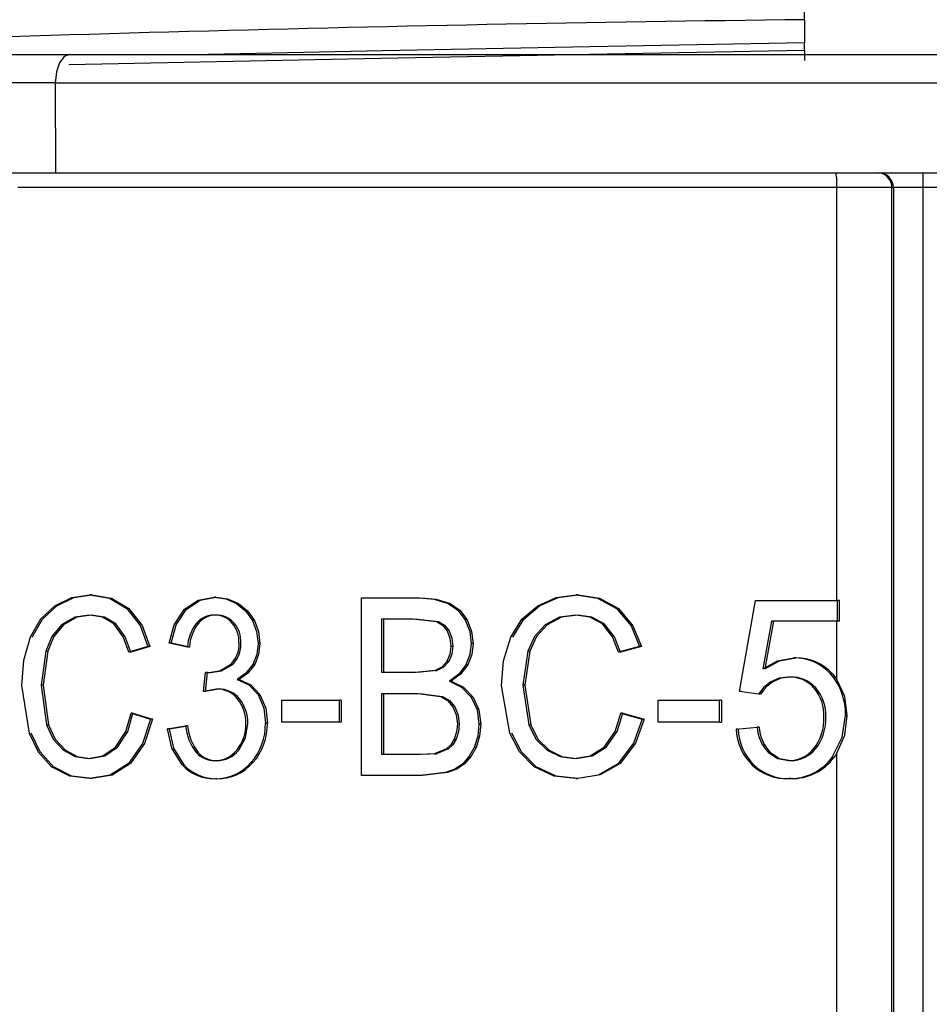
# Model space of a CAD drawing. Units: millimetres. Extents: x 5 to 292, y 2 to 415.
# Drawn here: x 42 to 48, y 169 to 175 of the extents above; entities that cross this region are included whole.
import ezdxf

# ---------------------------------------------------------------- set-up
doc = ezdxf.new("R2010")
doc.units = ezdxf.units.MM

msp = doc.modelspace()

# ---------------------------------------------------------------- linework, layer by layer
for p, q in [((47.4144, 175.343), (47.4144, 175.843)), ((47.4144, 175.343), (47.4144, 175.1857)), ((47.4144, 175.1373), (47.4144, 175.1857)), ((41.8475, 175.1083), (42.4455, 175.1083)), ((42.4455, 175.1083), (54.3833, 175.1083)), ((47.4144, 175.1373), (47.4144, 175.0673)), ((42.3477, 174.9153), (54.4811, 174.9153)), ((42.3477, 174.9153), (42.351, 174.3083)), ((41.9925, 174.3083), (42.351, 174.3083)), ((42.351, 174.3083), (54.4778, 174.3083)), ((48.2141, 174.3083), (48.2141, 174.2083)), ((47.6325, 174.2083), (42.0947, 174.2083)), ((48.0048, 174.2083), (47.6325, 174.2083)), ((47.6325, 171.4199), (47.6325, 174.2083)), ((48.0048, 174.2083), (48.0142, 174.2083)), ((48.0048, 161.1807), (48.0048, 174.2083)), ((48.2141, 174.2083), (48.0142, 174.2083)), ((48.0142, 174.2083), (48.0142, 159.1623)), ((48.6148, 174.2083), (48.2141, 174.2083)), ((48.2141, 174.2083), (48.2141, 159.1623)), ((42.5969, 171.4568), (42.5834, 171.4568)), ((43.4351, 171.4412), (43.4219, 171.4412)), ((44.4195, 171.4363), (44.8114, 171.4363)), ((44.4195, 170.2363), (44.4195, 171.4363)), ((45.8836, 171.4568), (45.8706, 171.4568)), ((42.8466, 171.3648), (42.8333, 171.3648)), ((43.5878, 171.3985), (43.5747, 171.3985)), ((45.0175, 171.3995), (45.0045, 171.3995)), ((46.1562, 171.3648), (46.1432, 171.3648)), ((46.9753, 170.8036), (47.0825, 171.4199)), ((47.0825, 171.4199), (47.6371, 171.4199)), ((47.6371, 171.2791), (47.6371, 171.4199)), ((47.6502, 171.4199), (47.6371, 171.4199)), ((47.6502, 171.2791), (47.6502, 171.4199)), ((44.5573, 171.2947), (44.7664, 171.2947)), ((44.5573, 170.9321), (44.5573, 171.2947)), ((44.5703, 170.9321), (44.5703, 171.2947)), ((44.7664, 171.2947), (44.9261, 171.2774)), ((44.7793, 171.2947), (44.9391, 171.2774)), ((42.4044, 171.2546), (42.3909, 171.2546)), ((43.3171, 171.2663), (43.3039, 171.2663)), ((43.6946, 171.284), (43.6815, 171.284)), ((45.1321, 171.2873), (45.1191, 171.2873)), ((45.6732, 171.2546), (45.6602, 171.2546)), ((47.1915, 171.2791), (47.1317, 170.9566)), ((47.2046, 171.2791), (47.1447, 170.9566)), ((47.6371, 171.2791), (47.1915, 171.2791)), ((47.6325, 170.8853), (47.6325, 171.2791)), ((47.6502, 171.2791), (47.6371, 171.2791)), ((42.9755, 171.1073), (42.8456, 171.0704)), ((42.9888, 171.1073), (42.859, 171.0704)), ((42.9888, 171.1073), (42.9755, 171.1073)), ((43.2422, 171.104), (43.1189, 171.1302)), ((43.1321, 171.1302), (43.1189, 171.1302)), ((43.2554, 171.104), (43.1321, 171.1302)), ((43.2554, 171.104), (43.2422, 171.104)), ((43.7323, 171.1294), (43.7192, 171.1294)), ((45.0232, 171.1105), (45.0362, 171.1105)), ((45.1739, 171.1294), (45.161, 171.1294)), ((46.2982, 171.1073), (46.1567, 171.0704)), ((46.3112, 171.1073), (46.1696, 171.0704)), ((46.3112, 171.1073), (46.2982, 171.1073)), ((42.2844, 171.0763), (42.254, 170.8461)), ((42.2979, 171.0763), (42.2676, 170.8461)), ((42.2979, 171.0763), (42.2844, 171.0763)), ((42.859, 171.0704), (42.8456, 171.0704)), ((45.5438, 171.0763), (45.5106, 170.8461)), ((45.5568, 171.0763), (45.5236, 170.8461)), ((45.5568, 171.0763), (45.5438, 171.0763)), ((46.1696, 171.0704), (46.1567, 171.0704)), ((47.3549, 171.0319), (47.3418, 171.0319)), ((43.6968, 170.9877), (43.6837, 170.9877)), ((44.9959, 171.0058), (45.0089, 171.0058)), ((45.1373, 170.9844), (45.1243, 170.9844)), ((43.3502, 170.8044), (43.364, 170.9337)), ((43.3634, 170.8044), (43.3772, 170.9337)), ((43.364, 170.9337), (43.3839, 170.9321)), ((43.3772, 170.9337), (43.364, 170.9337)), ((43.3772, 170.9337), (43.3971, 170.9321)), ((44.7835, 170.9321), (44.5573, 170.9321)), ((44.9163, 170.9455), (44.7835, 170.9321)), ((44.9292, 170.9455), (44.7965, 170.9321)), ((44.9163, 170.9455), (44.9292, 170.9455)), ((47.6019, 170.9229), (47.5887, 170.9229)), ((47.6019, 170.9229), (47.6325, 170.8853)), ((42.1212, 170.8453), (42.1722, 170.5236)), ((42.254, 170.8461), (42.29, 170.5785)), ((42.2676, 170.8461), (42.254, 170.8461)), ((42.2676, 170.8461), (42.3036, 170.5785)), ((43.592, 170.8862), (43.5789, 170.8862)), ((45.0261, 170.8748), (45.0132, 170.8748)), ((45.4211, 170.5236), (45.3652, 170.8453)), ((45.5106, 170.8461), (45.55, 170.5785)), ((45.5236, 170.8461), (45.5106, 170.8461)), ((45.5236, 170.8461), (45.5629, 170.5785)), ((47.1992, 170.8692), (47.1861, 170.8692)), ((43.4378, 170.8208), (43.3502, 170.8044)), ((43.3634, 170.8044), (43.3502, 170.8044)), ((43.4509, 170.8208), (43.3634, 170.8044)), ((43.7192, 170.7839), (43.7323, 170.7839)), ((44.5573, 170.7905), (44.7993, 170.7905)), ((44.5573, 170.3779), (44.5573, 170.7905)), ((44.5703, 170.3779), (44.5703, 170.7905)), ((44.7993, 170.7905), (44.9528, 170.77)), ((44.8122, 170.7905), (44.9657, 170.77)), ((45.173, 170.7658), (45.1601, 170.7658)), ((47.1029, 170.7856), (46.9753, 170.8036)), ((46.9883, 170.8036), (46.9753, 170.8036)), ((47.116, 170.7856), (47.1029, 170.7856)), ((43.8796, 170.7446), (44.2681, 170.7446)), ((43.8796, 170.5965), (43.8796, 170.7446)), ((44.2681, 170.7446), (44.2681, 170.5965)), ((44.2811, 170.7446), (44.2681, 170.7446)), ((44.2811, 170.7446), (44.2811, 170.5965)), ((46.4253, 170.7446), (46.839, 170.7446)), ((46.4253, 170.5965), (46.4253, 170.7446)), ((46.839, 170.5965), (46.839, 170.7446)), ((46.8521, 170.7446), (46.839, 170.7446)), ((46.8521, 170.7446), (46.8521, 170.5965)), ((42.8606, 170.657), (42.9925, 170.6169)), ((42.8739, 170.657), (42.8606, 170.657)), ((42.8739, 170.657), (43.0058, 170.6169)), ((46.173, 170.657), (46.3168, 170.6169)), ((46.1859, 170.657), (46.173, 170.657)), ((46.1859, 170.657), (46.3298, 170.6169)), ((47.69, 170.6431), (47.7015, 170.6431)), ((42.3036, 170.5785), (42.29, 170.5785)), ((43.0058, 170.6169), (42.9925, 170.6169)), ((43.1065, 170.5531), (43.2299, 170.5727)), ((43.1198, 170.5531), (43.2431, 170.5727)), ((43.2431, 170.5727), (43.2299, 170.5727)), ((43.7824, 170.5907), (43.7693, 170.5907)), ((44.2681, 170.5965), (43.8796, 170.5965)), ((44.2811, 170.5965), (44.2681, 170.5965)), ((45.2252, 170.5842), (45.2123, 170.5842)), ((45.5629, 170.5785), (45.55, 170.5785)), ((46.3298, 170.6169), (46.3168, 170.6169)), ((46.839, 170.5965), (46.4253, 170.5965)), ((46.839, 170.5965), (46.8521, 170.5965)), ((46.9512, 170.5506), (47.0938, 170.5637)), ((47.1069, 170.5637), (47.0938, 170.5637)), ((43.1198, 170.5531), (43.1065, 170.5531)), ((46.9642, 170.5506), (46.9512, 170.5506)), ((45.046, 170.4829), (45.059, 170.4829)), ((45.1934, 170.427), (45.1805, 170.427)), ((42.417, 170.408), (42.4035, 170.408)), ((43.3152, 170.3918), (43.302, 170.3918)), ((44.8179, 170.3779), (44.5573, 170.3779)), ((44.9126, 170.3835), (44.8179, 170.3779)), ((44.9255, 170.3835), (44.8308, 170.3779)), ((44.9932, 170.4161), (44.9126, 170.3835)), ((44.9126, 170.3835), (44.9255, 170.3835)), ((45.0061, 170.4161), (44.9255, 170.3835)), ((44.9932, 170.4161), (45.0061, 170.4161)), ((45.687, 170.408), (45.674, 170.408)), ((47.1803, 170.3935), (47.1672, 170.3935)), ((47.6014, 170.3613), (47.6146, 170.3613)), ((47.6325, 170.3871), (47.6146, 170.3613)), ((47.6325, 161.2523), (47.6325, 170.3871)), ((42.8563, 170.3182), (42.8429, 170.3182)), ((43.6849, 170.3241), (43.6717, 170.3241)), ((45.116, 170.3159), (45.1031, 170.3159)), ((46.1667, 170.3182), (46.1537, 170.3182)), ((44.8179, 170.2363), (44.4195, 170.2363)), ((44.9873, 170.256), (44.8179, 170.2363)), ((44.8308, 170.2363), (44.8179, 170.2363)), ((45.0002, 170.256), (44.8308, 170.2363)), ((45.0002, 170.256), (44.9873, 170.256)), ((42.5948, 170.2158), (42.5814, 170.2158)), ((43.4399, 170.215), (43.4267, 170.215)), ((45.8684, 170.2158), (45.8813, 170.2158)), ((47.3207, 170.2158), (47.3076, 170.2158))]:
    msp.add_line(p, q)
at = {"flags": 128}
for points in [[(47.4144, 175.1857), (45.9632, 175.1589), (44.5602, 175.1321), (43.384, 175.1083)], [(42.4455, 175.1083), (42.4089, 175.0938), (42.3775, 175.0522), (42.3561, 174.9897), (42.3477, 174.9153)], [(42.4399, 175.04), (43.2175, 175.0569), (44.5497, 175.0837), (45.9579, 175.1105), (47.4144, 175.1373)], [(42.3447, 171.3839), (42.4595, 171.4388), (42.5834, 171.4568)], [(42.3583, 171.3839), (42.473, 171.4388), (42.5969, 171.4568)], [(42.5834, 171.4568), (42.7148, 171.4354), (42.8333, 171.3648)], [(42.5969, 171.4568), (42.7282, 171.4354), (42.8466, 171.3648)], [(43.2216, 171.3594), (43.3144, 171.4216), (43.4219, 171.4412)], [(43.2349, 171.3594), (43.3277, 171.4216), (43.4351, 171.4412)], [(43.4219, 171.4412), (43.5006, 171.4307), (43.5747, 171.3985)], [(43.4351, 171.4412), (43.5137, 171.4307), (43.5878, 171.3985)], [(44.8114, 171.4363), (44.9109, 171.4287), (45.0045, 171.3995)], [(44.8244, 171.4363), (44.9237, 171.4287), (45.0175, 171.3995)], [(45.6098, 171.3839), (45.7352, 171.4387), (45.8706, 171.4568)], [(45.6228, 171.3839), (45.7481, 171.4387), (45.8836, 171.4568)], [(45.8706, 171.4568), (46.0147, 171.4352), (46.1432, 171.3648)], [(45.8836, 171.4568), (46.0277, 171.4352), (46.1562, 171.3648)], [(42.3447, 171.3839), (42.2479, 171.293), (42.1789, 171.1719)], [(42.1925, 171.1719), (42.2615, 171.293), (42.3583, 171.3839)], [(42.8333, 171.3648), (42.9225, 171.2493), (42.9755, 171.1073)], [(42.8466, 171.3648), (42.9358, 171.2493), (42.9888, 171.1073)], [(43.1189, 171.1302), (43.153, 171.2547), (43.2216, 171.3594)], [(43.1321, 171.1302), (43.1662, 171.2547), (43.2349, 171.3594)], [(43.5747, 171.3985), (43.6355, 171.3497), (43.6815, 171.284)], [(43.5878, 171.3985), (43.6486, 171.3497), (43.6946, 171.284)], [(45.0045, 171.3995), (45.0702, 171.3528), (45.1191, 171.2873)], [(45.0175, 171.3995), (45.0832, 171.3528), (45.1321, 171.2873)], [(45.4284, 171.1719), (45.5033, 171.2923), (45.6098, 171.3839)], [(45.4413, 171.1719), (45.5163, 171.2923), (45.6228, 171.3839)], [(46.1432, 171.3648), (46.2408, 171.2488), (46.2982, 171.1073)], [(46.1562, 171.3648), (46.2537, 171.2488), (46.3112, 171.1073)], [(42.5807, 171.3209), (42.4808, 171.3058), (42.3909, 171.2546)], [(42.5942, 171.3209), (42.4943, 171.3058), (42.4044, 171.2546)], [(42.7451, 171.2607), (42.6673, 171.307), (42.5807, 171.3209)], [(42.7585, 171.2607), (42.6807, 171.3071), (42.5942, 171.3209)], [(45.8677, 171.3209), (45.7583, 171.3057), (45.6602, 171.2546)], [(45.8806, 171.3209), (45.7712, 171.3057), (45.6732, 171.2546)], [(46.047, 171.2607), (45.9625, 171.3069), (45.8677, 171.3209)], [(46.06, 171.2607), (45.9755, 171.3069), (45.8806, 171.3209)], [(42.3909, 171.2546), (42.3255, 171.1755), (42.2844, 171.0763)], [(42.4044, 171.2546), (42.339, 171.1755), (42.2979, 171.0763)], [(42.8456, 171.0704), (42.8076, 171.1744), (42.7451, 171.2607)], [(42.859, 171.0704), (42.8209, 171.1744), (42.7585, 171.2607)], [(43.6815, 171.284), (43.7097, 171.2091), (43.7192, 171.1294)], [(43.6946, 171.284), (43.7228, 171.2091), (43.7323, 171.1294)], [(44.9261, 171.2774), (44.9674, 171.2532), (44.9978, 171.2151)], [(44.9391, 171.2774), (44.9804, 171.2532), (45.0108, 171.2151)], [(45.1191, 171.2873), (45.1503, 171.2102), (45.161, 171.1294)], [(45.1321, 171.2873), (45.163, 171.2107), (45.1739, 171.1294)], [(45.6602, 171.2546), (45.5884, 171.1749), (45.5438, 171.0763)], [(45.6732, 171.2546), (45.6014, 171.1749), (45.5568, 171.0763)], [(46.1567, 171.0704), (46.1154, 171.174), (46.047, 171.2607)], [(46.1696, 171.0704), (46.1284, 171.174), (46.06, 171.2607)], [(42.1789, 171.1719), (42.1343, 171.0127), (42.1212, 170.8453)], [(44.9978, 171.2151), (45.0171, 171.1656), (45.0232, 171.1105)], [(45.0108, 171.2151), (45.03, 171.1656), (45.0362, 171.1105)], [(45.3652, 170.8453), (45.3795, 171.0123), (45.4284, 171.1719)], [(43.7192, 171.1294), (43.7105, 171.0552), (43.6837, 170.9877)], [(43.7323, 171.1294), (43.7236, 171.0552), (43.6968, 170.9877)], [(45.0232, 171.1105), (45.0171, 171.0558), (44.9959, 171.0058)], [(45.0362, 171.1105), (45.0301, 171.0557), (45.0089, 171.0058)], [(45.161, 171.1294), (45.1518, 171.0543), (45.1243, 170.9844)], [(45.1739, 171.1294), (45.1648, 171.0543), (45.1373, 170.9844)], [(47.1317, 170.9566), (47.2306, 171.0117), (47.3418, 171.0319)], [(47.1447, 170.9566), (47.2437, 171.0117), (47.3549, 171.0319)], [(43.3839, 170.9321), (43.4588, 170.9444), (43.5268, 170.9814)], [(43.3971, 170.9321), (43.4719, 170.9444), (43.54, 170.9814)], [(43.6837, 170.9877), (43.6379, 170.9287), (43.5789, 170.8862)], [(43.6968, 170.9877), (43.6511, 170.9287), (43.592, 170.8862)], [(44.9959, 171.0058), (44.961, 170.9686), (44.9163, 170.9455)], [(45.0089, 171.0058), (44.9739, 170.9686), (44.9292, 170.9455)], [(45.1243, 170.9844), (45.0762, 170.9213), (45.0132, 170.8748)], [(45.1373, 170.9844), (45.0892, 170.9213), (45.0261, 170.8748)], [(47.3053, 170.9018), (47.2431, 170.8938), (47.1861, 170.8692)], [(47.3184, 170.9018), (47.2562, 170.8938), (47.1992, 170.8692)], [(43.5789, 170.8862), (43.6575, 170.8492), (43.7192, 170.7839)], [(43.592, 170.8862), (43.6706, 170.8492), (43.7323, 170.7839)], [(45.0132, 170.8748), (45.0952, 170.8329), (45.1601, 170.7658)], [(45.0261, 170.8748), (45.1082, 170.8329), (45.173, 170.7658)], [(47.1861, 170.8692), (47.1386, 170.8324), (47.1029, 170.7856)], [(47.1992, 170.8692), (47.1517, 170.8324), (47.116, 170.7856)], [(47.7015, 170.6431), (47.686, 170.7699), (47.6325, 170.8853)], [(43.7192, 170.7839), (43.758, 170.6918), (43.7693, 170.5907)], [(43.7323, 170.7839), (43.7711, 170.6918), (43.7824, 170.5907)], [(44.9528, 170.77), (45.0005, 170.7428), (45.0369, 170.7004)], [(44.9657, 170.77), (45.0134, 170.7428), (45.0499, 170.7004)], [(45.1601, 170.7658), (45.1999, 170.6793), (45.2123, 170.5842)], [(45.173, 170.7658), (45.2128, 170.6793), (45.2252, 170.5842)], [(45.0369, 170.7004), (45.0599, 170.646), (45.0672, 170.5842)], [(45.0499, 170.7004), (45.0729, 170.6452), (45.0801, 170.5842)], [(42.7569, 170.4286), (42.8249, 170.5329), (42.8606, 170.657)], [(42.7703, 170.4286), (42.8382, 170.5329), (42.8739, 170.657)], [(46.0599, 170.4286), (46.1342, 170.5333), (46.173, 170.657)], [(46.0729, 170.4286), (46.1472, 170.5333), (46.1859, 170.657)], [(47.6014, 170.3613), (47.6689, 170.4948), (47.69, 170.6431)], [(47.6325, 170.3871), (47.6854, 170.51), (47.7015, 170.6431)], [(42.29, 170.5785), (42.3345, 170.4819), (42.4035, 170.408)], [(42.3036, 170.5785), (42.3481, 170.4819), (42.417, 170.408)], [(42.9925, 170.6169), (42.9388, 170.4535), (42.8429, 170.3182)], [(43.0058, 170.6169), (42.9521, 170.4535), (42.8563, 170.3182)], [(43.5887, 170.4088), (43.6349, 170.4916), (43.6496, 170.5875)], [(45.0672, 170.5842), (45.0621, 170.5311), (45.046, 170.4829)], [(45.0801, 170.5842), (45.075, 170.5311), (45.059, 170.4829)], [(45.2123, 170.5842), (45.2044, 170.5032), (45.1805, 170.427)], [(45.2252, 170.5842), (45.2174, 170.5032), (45.1934, 170.427)], [(45.55, 170.5785), (45.5983, 170.4825), (45.674, 170.408)], [(45.5629, 170.5785), (45.6112, 170.4825), (45.687, 170.408)], [(46.3168, 170.6169), (46.2585, 170.4541), (46.1537, 170.3182)], [(46.3298, 170.6169), (46.2715, 170.4541), (46.1667, 170.3182)], [(42.1722, 170.5236), (42.2329, 170.3956), (42.3227, 170.2944)], [(42.3362, 170.2944), (42.2465, 170.3956), (42.1859, 170.5236)], [(43.2057, 170.3089), (43.136, 170.4206), (43.1065, 170.5531)], [(43.2189, 170.3089), (43.1492, 170.4206), (43.1198, 170.5531)], [(45.5857, 170.2944), (45.487, 170.3963), (45.4211, 170.5236)], [(45.5987, 170.2944), (45.4999, 170.3963), (45.4341, 170.5236)], [(42.5706, 170.3517), (42.6698, 170.3701), (42.7569, 170.4286)], [(42.5841, 170.3517), (42.6832, 170.3701), (42.7703, 170.4286)], [(45.046, 170.4829), (45.0229, 170.4447), (44.9932, 170.4161)], [(45.059, 170.4829), (45.0359, 170.4447), (45.0061, 170.4161)], [(45.1805, 170.427), (45.1478, 170.3666), (45.1031, 170.3159)], [(45.1934, 170.427), (45.1608, 170.3667), (45.116, 170.3159)], [(45.8566, 170.3517), (45.9654, 170.3703), (46.0599, 170.4286)], [(45.8696, 170.3517), (45.9784, 170.3703), (46.0729, 170.4286)], [(42.4035, 170.408), (42.4834, 170.3659), (42.5706, 170.3517)], [(42.417, 170.408), (42.4969, 170.3659), (42.5841, 170.3517)], [(45.674, 170.408), (45.7612, 170.3659), (45.8566, 170.3517)], [(45.687, 170.408), (45.7741, 170.3659), (45.8696, 170.3517)], [(47.1672, 170.3935), (47.2317, 170.3511), (47.3076, 170.337)], [(47.1803, 170.3935), (47.2448, 170.3511), (47.3207, 170.337)], [(42.5814, 170.2158), (42.4464, 170.2328), (42.3227, 170.2944)], [(42.5948, 170.2158), (42.4599, 170.2328), (42.3362, 170.2944)], [(42.8429, 170.3182), (42.7198, 170.2398), (42.5814, 170.2158)], [(42.8563, 170.3182), (42.7332, 170.2398), (42.5948, 170.2158)], [(45.1031, 170.3159), (45.0495, 170.2801), (44.9873, 170.256)], [(45.116, 170.3159), (45.0624, 170.2801), (45.0002, 170.256)], [(45.8684, 170.2158), (45.7207, 170.2328), (45.5857, 170.2944)], [(45.8813, 170.2158), (45.7337, 170.2328), (45.5987, 170.2944)], [(45.8684, 170.2158), (46.0202, 170.2401), (46.1537, 170.3182)], [(46.1667, 170.3182), (46.0332, 170.2401), (45.8813, 170.2158)]]:
    msp.add_lwpolyline(points, dxfattribs=at)
for centre, radius, start, end in [((50.6439, -100.3694), 275.7313, 90.671087, 92.457308), ((42.1683, 165.9559), 8.9612, 88.85284, 91.14716), ((47.2625, 174.2332), 0.3708, 356.15167, 11.68895), ((47.9049, 174.2084), 0.1, 359.98121, 89.98292), ((47.9142, 174.2084), 0.1, 359.98121, 89.98292), ((43.4219, 171.164), 0.1561, 88.97971, 139.07092), ((43.435, 171.164), 0.1561, 88.98159, 139.07956), ((43.428, 171.1681), 0.152, 40.32205, 91.26211), ((43.4412, 171.1681), 0.152, 40.31072, 91.26327), ((43.5273, 171.0885), 0.2855, 141.48885, 176.88448), ((43.5406, 171.0885), 0.2856, 141.49887, 176.88549), ((43.3951, 171.1393), 0.1957, 358.03323, 40.49548), ((43.4082, 171.1394), 0.1957, 358.02966, 40.49109), ((43.4103, 171.1197), 0.1809, 310.12477, 4.10616), ((43.4234, 171.1197), 0.1808, 310.12529, 4.11522), ((47.3452, 170.7055), 0.3264, 41.74532, 90.58829), ((47.3583, 170.7054), 0.3265, 41.75255, 90.58988), ((47.3124, 170.6798), 0.2222, 42.11901, 91.82898), ((47.3255, 170.6797), 0.2222, 42.12661, 91.82959), ((47.3003, 170.6603), 0.39, 357.47962, 42.3209), ((47.2652, 170.6472), 0.2792, 356.48468, 40.57949), ((47.2784, 170.6472), 0.2791, 356.48178, 40.58972), ((43.4409, 170.6412), 0.1796, 39.09573, 91.00528), ((43.4541, 170.6413), 0.1795, 39.08727, 91.00366), ((43.3908, 170.5978), 0.2458, 357.60179, 39.59634), ((43.4039, 170.5978), 0.2459, 357.60333, 39.58745), ((47.2327, 170.6126), 0.3116, 321.1241, 3.21358), ((47.2459, 170.6126), 0.3115, 321.11761, 3.2128), ((43.5635, 170.601), 0.3348, 184.83446, 218.64804), ((43.5768, 170.6009), 0.3349, 184.83216, 218.63976), ((43.37, 170.5786), 0.2666, 320.45295, 1.91468), ((43.3853, 170.5801), 0.3842, 318.20992, 1.58413), ((43.3984, 170.5801), 0.3842, 318.2159, 1.5855), ((47.3719, 170.5827), 0.2788, 183.89928, 222.74786), ((47.3849, 170.5826), 0.2786, 183.89087, 222.76304), ((47.3157, 170.5673), 0.365, 182.6185, 225.43318), ((47.3288, 170.5673), 0.365, 182.62162, 225.4368), ((43.4251, 170.5026), 0.1656, 221.97288, 270.78415), ((43.4383, 170.5025), 0.1656, 221.96471, 270.78132), ((43.428, 170.5245), 0.1875, 269.80749, 321.91153), ((43.4412, 170.5244), 0.1874, 269.81018, 321.9188), ((47.3087, 170.5503), 0.2134, 269.69964, 321.32733), ((47.317, 170.5665), 0.3508, 268.46974, 324.1977), ((47.3218, 170.5504), 0.2134, 269.69769, 321.32037), ((47.3301, 170.5666), 0.3509, 268.46823, 324.18961), ((43.4187, 170.5033), 0.2883, 222.37046, 271.59292), ((43.4319, 170.5031), 0.2882, 222.3593, 271.59323), ((43.4333, 170.5299), 0.3149, 268.79407, 319.19839), ((43.4465, 170.5298), 0.3148, 268.79735, 319.20496), ((47.2914, 170.5538), 0.3383, 226.76254, 272.7475), ((47.3045, 170.5538), 0.3384, 226.76741, 272.74934)]:
    msp.add_arc(centre, radius, start, end)

doc.saveas('drawing.dxf')
